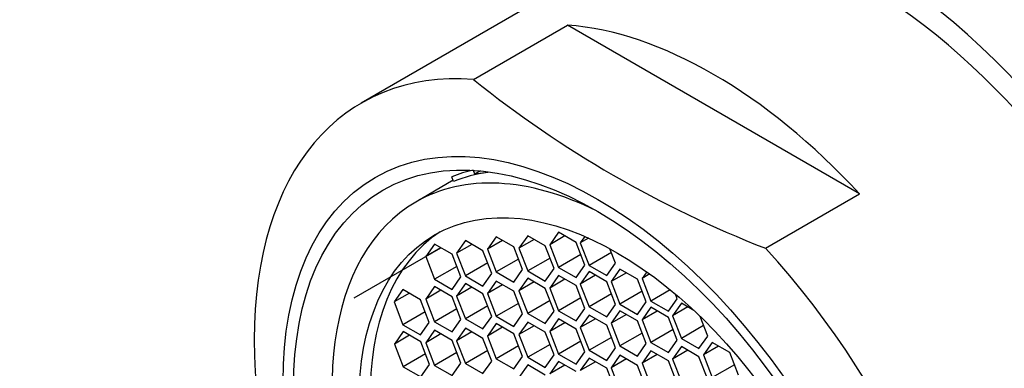
# Model space of a CAD drawing. Units: millimetres. Extents: x 0 to 1165, y 0 to 1691.
# Drawn here: x 261 to 284, y 437 to 445 of the extents above; entities that cross this region are included whole.
import ezdxf
from ezdxf import colors
from ezdxf.entities.mleader import LeaderData, LeaderLine
from ezdxf.math import Vec2, Vec3

# ---------------------------------------------------------------- set-up
doc = ezdxf.new("R2010")
doc.units = ezdxf.units.MM
doc.layers.add('DV7_Défaut', color=7, linetype='Continuous')
doc.layers.add('Défaut', color=7, linetype='Continuous')

# ---------------------------------------------------------------- blocks, each defined once
blk = doc.blocks.new('_DOT')
at = {"color": 0}
blk.add_line((0, 0), (-1, 0), dxfattribs=at)
at = {"color": 0, "const_width": 0.333}
blk.add_lwpolyline([(-0.1665, 0, 1), (0.1665, 0, 1)], format="xyb", close=True, dxfattribs=at)
blk = doc.blocks.new('SE6')
at = {"layer": 'DV7_Défaut', "color": 7, "linetype": 'Continuous'}
for p, q in [((274.953, 446.71), (269.233, 443.407)), ((271.842, 443.954), (274.026, 445.216)), ((280.809, 441.3), (274.026, 445.216)), ((271.875, 441.757), (271.839, 441.846)), ((272.006, 441.833), (271.875, 441.757)), ((272.175, 441.8), (271.875, 441.757)), ((272.225, 441.807), (272.175, 441.8)), ((271.368, 441.615), (270.497, 441.112)), ((271.379, 441.587), (271.336, 441.698)), ((278.624, 440.039), (280.809, 441.3)), ((273.817, 440.41), (273.613, 440.12)), ((274.225, 440.174), (273.817, 440.41)), ((271.653, 440.215), (271.448, 439.925)), ((272.061, 439.98), (271.653, 440.215)), ((272.368, 440.307), (272.164, 440.016)), ((272.518, 440.22), (272.164, 440.016)), ((272.777, 440.071), (272.368, 440.307)), ((273.101, 440.33), (272.897, 440.039)), ((273.25, 440.243), (272.897, 440.039)), ((273.509, 440.094), (273.101, 440.33)), ((273.966, 440.324), (273.613, 440.12)), ((274.429, 439.648), (274.225, 440.174)), ((274.424, 440.313), (274.322, 440.168)), ((274.509, 440.275), (274.322, 440.168)), ((274.322, 440.168), (274.526, 439.641)), ((269.067, 438.889), (271.08, 440.051)), ((270.933, 440.136), (270.729, 439.845)), ((271.083, 440.049), (270.729, 439.845)), ((271.342, 439.9), (270.933, 440.136)), ((271.802, 440.129), (271.448, 439.925)), ((271.448, 439.925), (271.653, 439.399)), ((272.265, 439.453), (272.061, 439.98)), ((272.164, 440.016), (272.368, 439.49)), ((272.981, 439.545), (272.777, 440.071)), ((272.897, 440.039), (273.101, 439.513)), ((273.713, 439.568), (273.509, 440.094)), ((273.613, 440.12), (273.817, 439.593)), ((275.044, 439.94), (274.526, 439.641)), ((275.139, 439.696), (275.01, 440.027)), ((270.729, 439.845), (270.933, 439.319)), ((271.546, 439.374), (271.342, 439.9)), ((272.17, 439.698), (271.653, 439.399)), ((272.886, 439.789), (272.368, 439.49)), ((273.619, 439.812), (273.101, 439.513)), ((274.334, 439.892), (273.817, 439.593)), ((274.935, 439.406), (275.139, 439.696)), ((271.451, 439.618), (270.933, 439.319)), ((272.368, 439.49), (272.777, 439.254)), ((272.777, 439.254), (272.981, 439.545)), ((273.101, 439.513), (273.509, 439.277)), ((273.509, 439.277), (273.713, 439.568)), ((273.817, 439.593), (274.225, 439.358)), ((274.225, 439.358), (274.429, 439.648)), ((274.526, 439.497), (274.322, 439.207)), ((274.526, 439.641), (274.935, 439.406)), ((274.935, 439.262), (274.526, 439.497)), ((275.244, 439.557), (275.04, 439.267)), ((275.393, 439.471), (275.04, 439.267)), ((275.652, 439.322), (275.244, 439.557)), ((275.865, 439.493), (275.757, 439.339)), ((270.933, 439.319), (271.342, 439.083)), ((271.342, 439.083), (271.546, 439.374)), ((271.653, 439.399), (272.061, 439.163)), ((272.061, 439.163), (272.265, 439.453)), ((272.368, 439.277), (272.164, 438.986)), ((272.777, 439.041), (272.368, 439.277)), ((273.101, 439.343), (272.897, 439.052)), ((273.25, 439.257), (272.897, 439.052)), ((273.509, 439.107), (273.101, 439.343)), ((273.817, 439.407), (273.613, 439.116)), ((273.966, 439.32), (273.613, 439.116)), ((274.225, 439.171), (273.817, 439.407)), ((274.676, 439.411), (274.322, 439.207)), ((275.139, 438.736), (274.935, 439.262)), ((275.04, 439.267), (275.244, 438.741)), ((275.856, 438.795), (275.652, 439.322)), ((275.935, 439.442), (275.757, 439.339)), ((275.757, 439.339), (275.961, 438.813)), ((270.202, 439.082), (269.998, 438.792)), ((270.61, 438.846), (270.202, 439.082)), ((270.933, 439.15), (270.729, 438.86)), ((271.083, 439.064), (270.729, 438.86)), ((271.342, 438.914), (270.933, 439.15)), ((271.653, 439.221), (271.448, 438.93)), ((271.802, 439.134), (271.448, 438.93)), ((272.061, 438.985), (271.653, 439.221)), ((272.518, 439.19), (272.164, 438.986)), ((272.981, 438.515), (272.777, 439.041)), ((272.897, 439.052), (273.101, 438.526)), ((273.713, 438.581), (273.509, 439.107)), ((273.613, 439.116), (273.817, 438.59)), ((274.429, 438.645), (274.225, 439.171)), ((274.322, 439.207), (274.526, 438.681)), ((275.761, 439.04), (275.244, 438.741)), ((276.413, 439.074), (275.961, 438.813)), ((270.351, 438.996), (269.998, 438.792)), ((269.998, 438.792), (270.202, 438.266)), ((270.814, 438.32), (270.61, 438.846)), ((270.729, 438.86), (270.933, 438.334)), ((271.546, 438.388), (271.342, 438.914)), ((271.448, 438.93), (271.653, 438.404)), ((272.265, 438.459), (272.061, 438.985)), ((272.164, 438.986), (272.368, 438.46)), ((273.619, 438.825), (273.101, 438.526)), ((274.334, 438.889), (273.817, 438.59)), ((275.044, 438.98), (274.526, 438.681)), ((275.652, 438.505), (275.856, 438.795)), ((275.961, 438.813), (276.369, 438.577)), ((276.369, 438.577), (276.573, 438.868)), ((276.573, 438.868), (276.531, 438.976)), ((270.719, 438.564), (270.202, 438.266)), ((271.451, 438.632), (270.933, 438.334)), ((272.17, 438.703), (271.653, 438.404)), ((272.886, 438.759), (272.368, 438.46)), ((273.509, 438.291), (273.713, 438.581)), ((273.817, 438.59), (274.225, 438.354)), ((274.225, 438.354), (274.429, 438.645)), ((274.526, 438.681), (274.935, 438.445)), ((274.935, 438.445), (275.139, 438.736)), ((275.244, 438.589), (275.04, 438.298)), ((275.244, 438.741), (275.652, 438.505)), ((275.652, 438.353), (275.244, 438.589)), ((275.961, 438.669), (275.757, 438.379)), ((276.11, 438.583), (275.757, 438.379)), ((276.369, 438.433), (275.961, 438.669)), ((276.671, 438.762), (276.466, 438.472)), ((276.82, 438.676), (276.466, 438.472)), ((276.961, 438.594), (276.671, 438.762)), ((270.61, 438.03), (270.814, 438.32)), ((270.933, 438.334), (271.342, 438.098)), ((271.342, 438.098), (271.546, 438.388)), ((271.653, 438.404), (272.061, 438.168)), ((272.061, 438.168), (272.265, 438.459)), ((272.368, 438.46), (272.777, 438.224)), ((272.777, 438.224), (272.981, 438.515)), ((273.101, 438.326), (272.897, 438.036)), ((273.101, 438.526), (273.509, 438.291)), ((273.509, 438.09), (273.101, 438.326)), ((273.817, 438.398), (273.613, 438.107)), ((274.225, 438.162), (273.817, 438.398)), ((274.526, 438.49), (274.322, 438.2)), ((274.676, 438.404), (274.322, 438.2)), ((274.935, 438.254), (274.526, 438.49)), ((275.393, 438.502), (275.04, 438.298)), ((275.856, 437.827), (275.652, 438.353)), ((275.757, 438.379), (275.961, 437.853)), ((276.573, 437.907), (276.369, 438.433)), ((276.466, 438.472), (276.671, 437.946)), ((277.283, 438), (277.106, 438.457)), ((270.208, 438.106), (270.004, 437.816)), ((270.202, 438.266), (270.61, 438.03)), ((270.616, 437.871), (270.208, 438.106)), ((270.933, 438.138), (270.729, 437.847)), ((271.342, 437.902), (270.933, 438.138)), ((271.653, 438.185), (271.448, 437.894)), ((271.802, 438.098), (271.448, 437.894)), ((272.061, 437.949), (271.653, 438.185)), ((272.368, 438.291), (272.164, 438.001)), ((272.518, 438.205), (272.164, 438.001)), ((272.777, 438.055), (272.368, 438.291)), ((273.25, 438.24), (272.897, 438.036)), ((273.713, 437.564), (273.509, 438.09)), ((273.966, 438.311), (273.613, 438.107)), ((273.613, 438.107), (273.817, 437.581)), ((274.429, 437.636), (274.225, 438.162)), ((274.322, 438.2), (274.526, 437.674)), ((275.139, 437.728), (274.935, 438.254)), ((275.04, 438.298), (275.244, 437.772)), ((276.479, 438.152), (275.961, 437.853)), ((277.188, 438.245), (276.671, 437.946)), ((270.357, 438.02), (270.004, 437.816)), ((270.82, 437.345), (270.616, 437.871)), ((271.083, 438.052), (270.729, 437.847)), ((271.546, 437.376), (271.342, 437.902)), ((271.448, 437.894), (271.653, 437.368)), ((272.265, 437.423), (272.061, 437.949)), ((272.164, 438.001), (272.368, 437.475)), ((272.981, 437.529), (272.777, 438.055)), ((272.897, 438.036), (273.101, 437.51)), ((274.334, 437.88), (273.817, 437.581)), ((275.044, 437.972), (274.526, 437.674)), ((275.761, 438.071), (275.244, 437.772)), ((276.369, 437.617), (276.573, 437.907)), ((276.671, 437.946), (277.079, 437.71)), ((277.079, 437.71), (277.283, 438)), ((270.004, 437.816), (270.208, 437.29)), ((270.729, 437.847), (270.933, 437.321)), ((272.17, 437.667), (271.653, 437.368)), ((272.886, 437.773), (272.368, 437.475)), ((273.619, 437.808), (273.101, 437.51)), ((274.225, 437.346), (274.429, 437.636)), ((274.526, 437.674), (274.935, 437.438)), ((274.935, 437.438), (275.139, 437.728)), ((275.244, 437.772), (275.652, 437.537)), ((275.652, 437.537), (275.856, 437.827)), ((275.961, 437.662), (275.757, 437.371)), ((275.961, 437.853), (276.369, 437.617)), ((276.369, 437.426), (275.961, 437.662)), ((276.671, 437.759), (276.466, 437.469)), ((276.82, 437.673), (276.466, 437.469)), ((277.079, 437.523), (276.671, 437.759)), ((277.386, 437.855), (277.182, 437.565)), ((277.536, 437.769), (277.182, 437.565)), ((277.795, 437.62), (277.386, 437.855)), ((270.726, 437.589), (270.208, 437.29)), ((271.451, 437.62), (270.933, 437.321)), ((272.061, 437.133), (272.265, 437.423)), ((272.368, 437.475), (272.777, 437.239)), ((272.777, 437.239), (272.981, 437.529)), ((273.101, 437.51), (273.509, 437.274)), ((273.509, 437.274), (273.713, 437.564)), ((273.817, 437.413), (273.613, 437.123)), ((273.817, 437.581), (274.225, 437.346)), ((274.225, 437.178), (273.817, 437.413)), ((274.526, 437.492), (274.322, 437.202)), ((274.676, 437.406), (274.322, 437.202)), ((274.935, 437.257), (274.526, 437.492)), ((275.244, 437.558), (275.04, 437.267)), ((275.393, 437.471), (275.04, 437.267)), ((275.652, 437.322), (275.244, 437.558)), ((276.11, 437.575), (275.757, 437.371)), ((276.573, 436.9), (276.369, 437.426)), ((276.466, 437.469), (276.671, 436.942)), ((277.283, 436.997), (277.079, 437.523)), ((277.182, 437.565), (277.386, 437.039)), ((277.999, 437.094), (277.795, 437.62)), ((270.208, 437.29), (270.616, 437.054)), ((270.616, 437.054), (270.82, 437.345)), ((270.933, 437.321), (271.342, 437.086)), ((271.342, 437.086), (271.546, 437.376)), ((271.653, 437.368), (272.061, 437.133)), ((273.101, 437.334), (272.897, 437.043)), ((273.509, 437.098), (273.101, 437.334)), ((273.966, 437.327), (273.613, 437.123)), ((275.139, 436.73), (274.935, 437.257)), ((275.04, 437.267), (275.244, 436.741)), ((275.856, 436.796), (275.652, 437.322)), ((275.757, 437.371), (275.961, 436.845)), ((277.904, 437.338), (277.386, 437.039))]:
    blk.add_line(p, q, dxfattribs=at)
blk.add_arc((287.969, 464.056), 25.771, 231.2605, 248.7395, dxfattribs=at)
for centre, major_axis, start_param, end_param in [((280.953, 436.318), (-6.375, 11.042), 2.796891, 6.283185), ((280.953, 436.318), (6, -10.392), 0, 3.141593), ((280.953, 436.318), (6, -10.392), 0, 3.141593), ((277.417, 434.276), (-6, 10.392), 5.086649, 5.908925), ((275.233, 433.015), (6, -10.392), 2.767332, 5.086649), ((275.187, 432.988), (-4.69, 8.123), 5.571021, 6.283185), ((275.682, 433.274), (-4.75, 8.227), 6.107397, 6.201302), ((275.682, 433.274), (-4.69, 8.123), 6.054863, 6.20363), ((275.187, 432.988), (-4.69, 8.123), 0, 3.853757), ((275.448, 433.139), (-4.25, 7.361), 0.030735, 3.110858), ((275.233, 433.015), (-6, 10.392), 2.767332, 5.086649)]:
    blk.add_ellipse(centre, major_axis=major_axis, ratio=0.57735, start_param=start_param, end_param=end_param, dxfattribs=at)
for centre, major_axis in [((274.73, 432.725), (5.172, -8.959)), ((274.73, 432.725), (5, -8.66)), ((275.187, 432.988), (-4.25, 7.361))]:
    blk.add_ellipse(centre, major_axis=major_axis, ratio=0.57735, dxfattribs=at)

msp = doc.modelspace()

# ---------------------------------------------------------------- block references
at = {"layer": 'Défaut'}
msp.add_blockref('SE6', (0, 0), dxfattribs=at)

# ---------------------------------------------------------------- leaders
at = {"layer": 'Défaut', "color": 7, "linetype": 'Continuous'}
ml = msp.add_multileader_mtext('Standard', dxfattribs=at)
ml.set_content('{\\pxsm0.9;\\fSolid Edge ISO|b1||i0||c0|p34;\\W1.;16/12/2020\\P}', color=256)
ml.set_leader_properties()
ml.set_arrow_properties(name='DOT')
ml.build(insert=Vec2(0, 0))
ml.multileader.update_dxf_attribs({"leader_type": 0, "dogleg_length": 0, "arrow_head_size": 12})
ctx = ml.context
ctx.base_point, ctx.char_height, ctx.arrow_head_size, ctx.landing_gap_size = Vec3(993.437, 1684.185), 12, 12, 4.2
notes = []
notes.append((ctx, [(0, (0, 0, 0), (0, 0), (1, 0), 1, [])]))
ctx.mtext.insert = Vec3(995.437, 1690.305)
ml = msp.add_multileader_mtext('Standard', dxfattribs=at)
ml.set_content('{\\pxsm0.9;\\fArial|b1||i0||c0|p34;\\W1.;3202\\P}', color=256)
ml.set_leader_properties()
ml.set_arrow_properties(name='DOT')
ml.build(insert=Vec2(0, 0))
ml.multileader.update_dxf_attribs({"leader_type": 0, "dogleg_length": 0, "arrow_head_size": 12})
ctx = ml.context
ctx.base_point, ctx.char_height, ctx.arrow_head_size, ctx.landing_gap_size = Vec3(274.31, 1684.017), 12, 12, 4.2
notes.append((ctx, [(0, (0, 0, 0), (0, 0), (1, 0), 1, [])]))
ctx.mtext.insert = Vec3(276.31, 1690.119)
for ctx, leaders in notes:
    for number, flags, end, landing, length, lines in leaders:
        leader = LeaderData()
        leader.index, (leader.has_last_leader_line, leader.has_dogleg_vector, leader.attachment_direction) = number, flags
        leader.last_leader_point, leader.dogleg_vector, leader.dogleg_length = Vec3(end), Vec3(landing), length
        for number, points, colour, breaks in lines:
            line = LeaderLine()
            line.index, line.vertices, line.color, line.breaks = number, Vec3.list(points), colors.encode_raw_color(colour), breaks
            leader.lines.append(line)
        ctx.leaders.append(leader)

doc.saveas('drawing.dxf')
